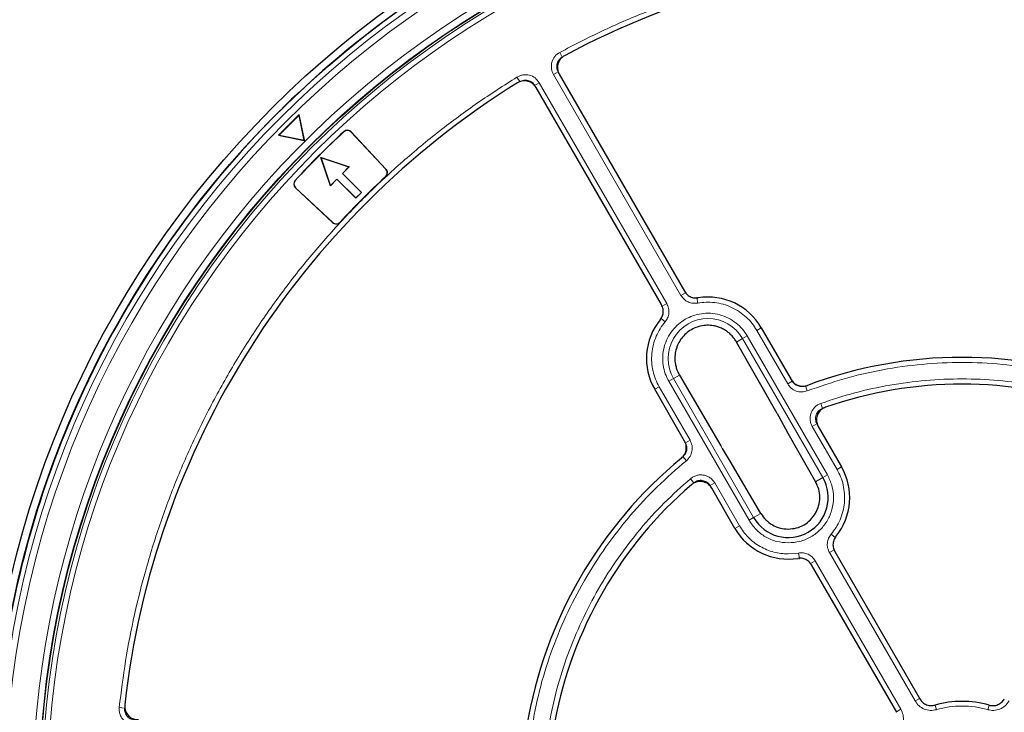
# Model space of a CAD drawing. Units: millimetres. Extents: x 0 to 420, y 0 to 297.
# Drawn here: x 75 to 127, y 196 to 233 of the extents above; entities that cross this region are included whole.
import ezdxf

# ---------------------------------------------------------------- set-up
doc = ezdxf.new("R2010")
doc.units = ezdxf.units.MM

msp = doc.modelspace()

# ---------------------------------------------------------------- linework, layer by layer
at = {"color": 8, "linetype": 'Continuous', "lineweight": 18}
for p, q in [((103.4201, 231.2754), (103.5556, 231.0241)), ((101.1339, 229.9555), (101.2838, 229.7124)), ((103.332, 230.2359), (103.0848, 230.0931)), ((109.892, 218.3026), (103.0848, 230.0931)), ((102.3255, 229.6547), (102.0782, 229.5119)), ((102.3255, 229.6547), (109.1327, 217.8643)), ((91.8902, 227.0341), (91.8835, 227.0414)), ((92.2794, 227.0199), (92.2867, 227.0267)), ((94.1231, 224.6372), (94.1163, 224.6445)), ((94.1305, 225.0348), (94.1378, 225.0416)), ((89.2932, 224.4371), (89.2859, 224.4439)), ((89.3006, 224.0407), (89.3074, 224.048)), ((91.2925, 222.1968), (91.2857, 222.1895)), ((91.6828, 222.2111), (91.6901, 222.2043)), ((109.892, 218.3026), (110.1393, 218.4454)), ((109.1327, 217.8643), (108.8854, 217.7215)), ((110.7527, 218.2086), (110.7372, 218.1693)), ((110.7889, 217.8885), (110.7372, 218.1693)), ((109.0429, 216.8804), (108.8255, 217.0656)), ((113.1813, 215.995), (113.4286, 216.1378)), ((117.7143, 208.7147), (113.4286, 216.1378)), ((113.9404, 216.4333), (114.1794, 216.5713)), ((115.5916, 213.5735), (113.9404, 216.4333)), ((113.1813, 215.995), (112.8592, 215.8091)), ((117.467, 208.572), (113.1813, 215.995)), ((109.8085, 214.0478), (109.4865, 213.8618)), ((109.4865, 213.8618), (109.2392, 213.719)), ((109.2392, 213.719), (113.5249, 206.296)), ((109.4865, 213.8618), (113.7722, 206.4387)), ((115.5916, 213.5735), (115.8388, 213.7163)), ((108.7273, 213.4235), (108.4884, 213.2856)), ((108.7273, 213.4235), (110.3784, 210.5637)), ((116.6374, 213.201), (116.5361, 213.4679)), ((117.3591, 212.5326), (117.4552, 212.2637)), ((116.9055, 211.2976), (117.1528, 211.4404)), ((118.2262, 209.0103), (116.9055, 211.2976)), ((110.3784, 210.5637), (110.1311, 210.421)), ((112.0264, 210.2701), (112.1182, 210.1157)), ((112.6493, 209.2372), (112.1182, 210.1157)), ((110.1781, 209.4717), (109.9976, 209.6929)), ((118.4651, 209.1482), (118.2262, 209.0103)), ((110.3962, 208.5125), (110.581, 208.2949)), ((111.6924, 208.2878), (111.4451, 208.1451)), ((111.6924, 208.2878), (113.013, 206.0004)), ((117.0825, 208.35), (117.467, 208.572)), ((117.467, 208.572), (117.7143, 208.7147)), ((113.7722, 206.4387), (114.1567, 206.6607)), ((113.5249, 206.296), (113.7722, 206.4387)), ((113.013, 206.0004), (112.7741, 205.8625)), ((117.9106, 205.5534), (118.128, 205.3682)), ((117.8208, 204.5695), (118.0681, 204.7123)), ((122.3957, 196.6456), (117.8208, 204.5695)), ((115.6196, 204.4955), (116.1646, 204.5453)), ((116.1646, 204.5453), (116.2163, 204.2645)), ((116.2005, 204.2252), (116.2163, 204.2645)), ((117.0615, 204.1311), (116.8142, 203.9884)), ((117.0615, 204.1311), (121.6364, 196.2073)), ((122.3957, 196.6456), (122.6346, 196.7836)), ((80.1766, 196.2675), (79.8927, 196.2982)), ((121.6364, 196.2073), (121.3974, 196.0693)), ((123.5378, 196.181), (123.468, 196.4239)), ((126.2729, 196.181), (126.3427, 196.4239))]:
    msp.add_line(p, q, dxfattribs=at)
at = {"color": 7, "linetype": 'Continuous', "lineweight": 25}
for p, q in [((103.3923, 230.1121), (110.0845, 218.521)), ((89.8678, 229.4899), (89.8676, 229.4902)), ((108.8473, 217.8067), (102.1552, 229.3979)), ((89.5043, 227.962), (88.3931, 226.8508)), ((89.4929, 227.9241), (88.431, 226.8622)), ((89.4929, 227.9241), (89.5043, 227.962)), ((89.7659, 226.5892), (89.4929, 227.9241)), ((89.7852, 226.5883), (89.5043, 227.962)), ((88.431, 226.8622), (88.3931, 226.8508)), ((88.3931, 226.8508), (89.7668, 226.5699)), ((88.431, 226.8622), (89.7659, 226.5892)), ((94.1305, 225.0348), (92.2794, 227.0199)), ((92.2867, 227.0267), (94.1378, 225.0416)), ((86.8371, 226.4598), (86.8374, 226.4595)), ((89.7659, 226.5892), (89.776, 226.5791)), ((90.6611, 225.6662), (90.673, 225.6544)), ((90.6611, 225.6662), (92.1764, 225.1611)), ((91.1662, 224.151), (90.6611, 225.6662)), ((90.673, 225.6544), (92.1625, 225.1578)), ((91.1695, 224.1648), (90.673, 225.6544)), ((92.1625, 225.1578), (91.8122, 224.8076)), ((92.1764, 225.1611), (91.8228, 224.8076)), ((92.1764, 225.1611), (92.1625, 225.1578)), ((91.8228, 224.8076), (91.8122, 224.8076)), ((91.8122, 224.8076), (92.8224, 223.7974)), ((91.8228, 224.8076), (92.833, 223.7974)), ((91.2857, 222.1895), (89.3006, 224.0407)), ((89.3074, 224.048), (91.2925, 222.1968)), ((91.5198, 224.5045), (91.1662, 224.151)), ((91.1695, 224.1648), (91.1662, 224.151)), ((91.5198, 224.5151), (91.1695, 224.1648)), ((91.5198, 224.5045), (91.5198, 224.5151)), ((92.5299, 223.5049), (91.5198, 224.5151)), ((92.5299, 223.4944), (91.5198, 224.5045)), ((92.833, 223.7974), (92.5299, 223.4944)), ((92.8224, 223.7974), (92.5299, 223.5049)), ((92.5299, 223.4944), (92.5299, 223.5049)), ((92.833, 223.7974), (92.8224, 223.7974)), ((114.1794, 216.5713), (115.774, 213.8094)), ((115.0219, 211.9995), (112.8592, 215.8091)), ((109.8085, 214.0478), (112.0264, 210.2701)), ((77.9669, 213.1839), (77.9666, 213.1841)), ((110.083, 210.5236), (108.4884, 213.2856)), ((115.0219, 211.9995), (115.1096, 211.8429)), ((115.1096, 211.8429), (115.605, 210.9436)), ((115.602, 210.9486), (115.605, 210.9436)), ((115.605, 210.9436), (117.0825, 208.35)), ((117.2246, 211.2968), (118.4651, 209.1482)), ((112.6316, 209.2668), (112.1152, 210.1211)), ((76.3265, 209.2246), (76.3269, 209.2245)), ((112.6463, 209.2425), (112.6316, 209.2668)), ((112.6493, 209.2372), (112.6465, 209.2422)), ((114.1567, 206.6607), (112.6493, 209.2372)), ((112.7741, 205.8625), (111.5336, 208.0111)), ((118.1061, 204.6271), (122.6509, 196.7554)), ((121.4137, 196.0411), (116.869, 203.9128))]:
    msp.add_line(p, q, dxfattribs=at)
at = {"color": 7, "linetype": 'Continuous', "lineweight": 25, "flags": 128}
msp.add_lwpolyline([(89.7852, 226.5883), (89.7829, 226.586), (89.7806, 226.5837), (89.7783, 226.5814), (89.776, 226.5791), (89.7737, 226.5768), (89.7714, 226.5745), (89.7691, 226.5722), (89.7668, 226.5699)], dxfattribs=at)
at = {"color": 7, "linetype": 'Continuous', "lineweight": 25}
for radius in [52.1429, 51.7381, 49.2857, 49.2703]:
    msp.add_circle((124.9053, 191.422), radius, dxfattribs=at)
at = {"color": 8, "linetype": 'Continuous', "lineweight": 18}
for radius in [51.4552, 51.0985, 49.27, 49.1502, 48.8648]:
    msp.add_circle((124.9053, 191.422), radius, dxfattribs=at)
at = {"color": 7, "linetype": 'Continuous', "lineweight": 25}
for centre, radius, start, end in [((124.9053, 191.422), 75, 79.385992, 190.614008), ((124.9053, 191.422), 51.7377, 113.70765, 133.79235), ((124.9053, 191.422), 45, 66.4046, 118.15201), ((124.9053, 191.422), 45, 121.84799, 173.5954), ((124.9053, 191.422), 51.7377, 133.79235, 136.20765), ((124.9053, 191.422), 51.7377, 136.20765, 156.29235), ((124.9053, 191.422), 48.5714, 132.83284, 137.16716), ((124.9053, 191.422), 48.5615, 132.83284, 137.16716), ((92.0777, 226.8319), 0.2857, 43, 132.83284), ((92.0777, 226.8319), 0.2757, 43, 132.83284), ((124.9053, 191.422), 45.2957, 132.82289, 137.17711), ((124.9053, 191.422), 45.2857, 132.82289, 137.17711), ((93.9288, 224.8468), 0.2757, 312.82289, 43), ((93.9288, 224.8468), 0.2857, 312.82289, 43), ((89.4955, 224.2496), 0.2857, 137.16716, 227), ((89.4955, 224.2496), 0.2757, 137.16716, 227), ((91.4806, 222.3985), 0.2857, 227, 317.17711), ((91.4806, 222.3985), 0.2757, 227, 317.17711), ((111.3339, 214.9284), 3.2857, 30, 99.07946), ((111.3339, 214.9284), 3.2857, 140.92054, 210), ((124.9053, 191.422), 23.5714, 69.47928, 110.52072), ((124.9053, 191.422), 22.1429, 70.75691, 109.24309), ((124.9053, 191.422), 51.7377, 156.29235, 158.70765), ((124.9053, 191.422), 51.7377, 158.70765, 174.3287), ((124.9053, 191.422), 23.5714, 129.47928, 170.52072), ((115.6196, 207.5053), 3.2857, 320.92054, 30), ((115.6196, 207.5053), 2.1332, 210, 30), ((124.9053, 191.422), 22.1429, 130.75691, 169.24309), ((115.6196, 207.5053), 3.2857, 210, 279.07946), ((124.9053, 191.422), 5.2043, 73.9543, 106.0457)]:
    msp.add_arc(centre, radius, start, end, dxfattribs=at)
at = {"color": 8, "linetype": 'Continuous', "lineweight": 18}
for centre, radius, start, end in [((124.9053, 191.422), 71.0491, 79.427346, 190.572654), ((124.9053, 191.422), 49.6429, 221.31143, 219.26845), ((111.3339, 214.9284), 2.1332, 30, 210)]:
    msp.add_arc(centre, radius, start, end, dxfattribs=at)
for points, knots in [([(103.4201, 231.2754), (104.165, 231.6617), (105.6547, 232.4343), (107.9818, 233.4399), (110.3727, 234.3284), (112.838, 235.0855), (115.3531, 235.7045), (117.9167, 236.1806), (120.5091, 236.5095), (123.122, 236.688), (125.7409, 236.7156), (128.3511, 236.5917), (130.9442, 236.3187), (133.5002, 235.8995), (136.0174, 235.3387), (138.4708, 234.641), (140.8698, 233.8217), (142.4157, 233.1686), (143.1887, 232.8421)], [0, 0, 0, 0, 0.0610798, 0.1221605, 0.1844408, 0.2467229, 0.3098303, 0.3729396, 0.4364689, 0.5, 0.5635293, 0.6270604, 0.6901679, 0.7532771, 0.8155574, 0.8778395, 0.9389193, 1, 1, 1, 1]), ([(103.0848, 230.0931), (103.059, 230.1444), (103.0076, 230.2468), (102.9587, 230.4714), (102.9807, 230.7603), (103.1377, 231.0776), (103.3259, 231.2095), (103.4201, 231.2754)], [0, 0, 0, 0, 0.1258452, 0.2514977, 0.5008435, 0.7502914, 1, 1, 1, 1]), ([(103.332, 230.2359), (103.3148, 230.27), (103.2805, 230.3384), (103.2561, 230.4511), (103.2531, 230.5657), (103.2734, 230.6787), (103.3155, 230.7853), (103.3783, 230.8812), (103.4582, 230.9641), (103.5232, 231.0041), (103.5556, 231.0241)], [0, 0, 0, 0, 0.1254195, 0.2506107, 0.3755239, 0.5002156, 0.6254104, 0.7499237, 0.8751273, 1, 1, 1, 1]), ([(79.8927, 196.2982), (79.9965, 197.1309), (80.2039, 198.7961), (80.6938, 201.2834), (81.3163, 203.757), (82.0892, 206.2173), (83.0042, 208.6405), (84.0643, 211.0227), (85.2621, 213.3452), (86.5955, 215.5994), (88.0565, 217.773), (89.6375, 219.8536), (91.3317, 221.8356), (93.1253, 223.7043), (95.0136, 225.4608), (96.9785, 227.0871), (99.0129, 228.5997), (100.4269, 229.5035), (101.1339, 229.9555)], [0, 0, 0, 0, 0.0610798, 0.1221605, 0.1844408, 0.2467229, 0.3098303, 0.3729396, 0.4364689, 0.5, 0.5635293, 0.6270604, 0.6901679, 0.7532771, 0.8155574, 0.8778395, 0.9389193, 1, 1, 1, 1]), ([(101.1339, 229.9555), (101.1844, 229.9827), (101.2853, 230.0371), (101.5083, 230.0925), (101.7978, 230.0789), (102.1195, 229.9313), (102.2568, 229.7469), (102.3255, 229.6547)], [0, 0, 0, 0, 0.1258452, 0.2514977, 0.5008435, 0.7502914, 1, 1, 1, 1]), ([(101.2838, 229.7124), (101.3174, 229.7306), (101.3847, 229.767), (101.4967, 229.7946), (101.6112, 229.801), (101.7247, 229.784), (101.8325, 229.745), (101.9302, 229.685), (102.0154, 229.6076), (102.0573, 229.5438), (102.0782, 229.5119)], [0, 0, 0, 0, 0.1254195, 0.2506107, 0.3755239, 0.5002156, 0.6254104, 0.7499237, 0.8751273, 1, 1, 1, 1]), ([(110.7889, 217.8885), (110.7008, 217.8803), (110.5249, 217.8639), (110.269, 217.9426), (110.0437, 218.0865), (109.9426, 218.2306), (109.892, 218.3026)], [0, 0, 0, 0, 0.25097016, 0.5007359, 0.75041912, 1, 1, 1, 1]), ([(109.1327, 217.8643), (109.17, 217.784), (109.2443, 217.6238), (109.2558, 217.3562), (109.1957, 217.0958), (109.0938, 216.9522), (109.0429, 216.8804)], [0, 0, 0, 0, 0.2509702, 0.5007359, 0.7504191, 1, 1, 1, 1]), ([(113.9404, 216.4333), (113.8611, 216.5581), (113.6996, 216.8122), (113.3842, 217.1471), (113.0162, 217.4394), (112.6008, 217.6724), (112.1541, 217.8375), (111.693, 217.928), (111.2336, 217.9509), (110.9354, 217.909), (110.7889, 217.8885)], [0, 0, 0, 0, 0.1198157, 0.2439673, 0.3711878, 0.5, 0.6288122, 0.7560327, 0.8801843, 1, 1, 1, 1]), ([(113.4286, 216.1378), (113.348, 216.2616), (113.1821, 216.5167), (112.8402, 216.8399), (112.4302, 217.1037), (111.9643, 217.2814), (111.4723, 217.3601), (110.9846, 217.3379), (110.5294, 217.2247), (110.1177, 217.0349), (109.7475, 216.7733), (109.4219, 216.4357), (109.1588, 216.0244), (108.981, 215.5589), (108.9019, 215.0666), (108.9254, 214.5797), (109.0343, 214.122), (109.1722, 213.8507), (109.2392, 213.719)], [0, 0, 0, 0, 0.058258, 0.1200057, 0.1843204, 0.25, 0.3156796, 0.3799943, 0.441742, 0.5, 0.558258, 0.6200057, 0.6843204, 0.75, 0.8156796, 0.8799943, 0.941742, 1, 1, 1, 1]), ([(109.0429, 216.8804), (108.9519, 216.7638), (108.7665, 216.5265), (108.5566, 216.1172), (108.4045, 215.6726), (108.3241, 215.2032), (108.3181, 214.727), (108.3873, 214.2621), (108.5196, 213.8216), (108.6589, 213.5546), (108.7273, 213.4235)], [0, 0, 0, 0, 0.11981567, 0.24396733, 0.37118776, 0.5, 0.62881224, 0.75603267, 0.88018433, 1, 1, 1, 1]), ([(133.1732, 213.201), (132.5178, 213.4306), (131.199, 213.8926), (129.142, 214.3594), (127.0376, 214.653), (124.9053, 214.7499), (122.7731, 214.653), (120.6687, 214.3594), (118.6116, 213.8926), (117.2928, 213.4306), (116.6374, 213.201)], [0, 0, 0, 0, 0.1231978, 0.2479275, 0.3736998, 0.5, 0.6263002, 0.7520725, 0.8768022, 1, 1, 1, 1]), ([(116.6374, 213.201), (116.5395, 213.1749), (116.3438, 213.1227), (116.0405, 213.1798), (115.7695, 213.3273), (115.6509, 213.4914), (115.5916, 213.5735)], [0, 0, 0, 0, 0.250105, 0.5000476, 0.7500097, 1, 1, 1, 1]), ([(116.5361, 213.4679), (116.4708, 213.4505), (116.3403, 213.4156), (116.1381, 213.4537), (115.9574, 213.552), (115.8784, 213.6615), (115.8388, 213.7163)], [0, 0, 0, 0, 0.25014167, 0.50004755, 0.74997304, 1, 1, 1, 1]), ([(117.3591, 212.5326), (117.9604, 212.7311), (119.1699, 213.1303), (121.0484, 213.5326), (122.9655, 213.7853), (124.9053, 213.8686), (126.8451, 213.7853), (128.7622, 213.5326), (130.6408, 213.1303), (131.8502, 212.7311), (132.4516, 212.5326)], [0, 0, 0, 0, 0.12338667, 0.24814593, 0.37383731, 0.5, 0.62616269, 0.75185407, 0.87661333, 1, 1, 1, 1]), ([(116.9055, 211.2976), (116.8777, 211.3539), (116.8219, 211.4663), (116.7874, 211.6526), (116.7913, 211.8408), (116.8368, 212.0239), (116.9208, 212.1929), (117.0397, 212.3388), (117.1865, 212.4583), (117.3016, 212.5078), (117.3591, 212.5326)], [0, 0, 0, 0, 0.12533186, 0.25039385, 0.37504224, 0.5002543, 0.62521481, 0.74992987, 0.87516488, 1, 1, 1, 1]), ([(117.1528, 211.4404), (117.1342, 211.4779), (117.097, 211.5529), (117.0739, 211.6771), (117.0764, 211.8026), (117.1067, 211.9247), (117.1627, 212.0373), (117.242, 212.1346), (117.34, 212.2142), (117.4168, 212.2472), (117.4552, 212.2637)], [0, 0, 0, 0, 0.12539298, 0.25046734, 0.37508965, 0.50025419, 0.62516731, 0.74985637, 0.87510391, 1, 1, 1, 1]), ([(110.1311, 210.421), (110.1588, 210.3593), (110.2141, 210.2361), (110.2089, 210.0304), (110.1408, 209.8363), (110.0453, 209.7407), (109.9976, 209.6929)], [0, 0, 0, 0, 0.2501417, 0.5000475, 0.749973, 1, 1, 1, 1]), ([(110.3784, 210.5637), (110.4199, 210.4713), (110.5027, 210.2864), (110.4949, 209.9779), (110.3927, 209.6868), (110.2497, 209.5434), (110.1781, 209.4717)], [0, 0, 0, 0, 0.250105, 0.5000476, 0.7500097, 1, 1, 1, 1]), ([(110.1781, 209.4717), (109.6516, 209.0189), (108.592, 208.1078), (107.1593, 206.5597), (105.8528, 204.8841), (104.7028, 203.0859), (103.7205, 201.1909), (102.9227, 199.2217), (102.2984, 197.2069), (102.0391, 195.8337), (101.9102, 195.1513)], [0, 0, 0, 0, 0.1231978, 0.2479275, 0.3736998, 0.5, 0.6263002, 0.7520725, 0.8768022, 1, 1, 1, 1]), ([(117.9106, 205.5534), (118.0016, 205.6699), (118.187, 205.9073), (118.3969, 206.3166), (118.549, 206.7612), (118.6294, 207.2306), (118.6354, 207.7068), (118.5662, 208.1716), (118.4339, 208.6122), (118.2946, 208.8791), (118.2262, 209.0103)], [0, 0, 0, 0, 0.1198157, 0.2439673, 0.3711878, 0.5, 0.6288122, 0.7560327, 0.8801843, 1, 1, 1, 1]), ([(102.8499, 195.442), (102.9787, 196.0621), (103.2377, 197.3091), (103.8285, 199.1371), (104.5682, 200.9238), (105.466, 202.6453), (106.508, 204.2836), (107.6855, 205.8175), (108.9731, 207.2432), (109.9236, 208.091), (110.3962, 208.5125)], [0, 0, 0, 0, 0.1233867, 0.2481459, 0.3738373, 0.5, 0.6261627, 0.7518541, 0.8766133, 1, 1, 1, 1]), ([(110.3962, 208.5125), (110.4465, 208.5501), (110.5471, 208.625), (110.7242, 208.6924), (110.9101, 208.7223), (111.0983, 208.7104), (111.2796, 208.6581), (111.4446, 208.5673), (111.5884, 208.4442), (111.6578, 208.3399), (111.6924, 208.2878)], [0, 0, 0, 0, 0.1253319, 0.2503939, 0.3750422, 0.5002543, 0.6252148, 0.7499299, 0.8751649, 1, 1, 1, 1]), ([(110.581, 208.2949), (110.6145, 208.3199), (110.6816, 208.37), (110.7997, 208.415), (110.9236, 208.435), (111.0491, 208.4271), (111.17, 208.3922), (111.2799, 208.3316), (111.3758, 208.2494), (111.4221, 208.1798), (111.4451, 208.1451)], [0, 0, 0, 0, 0.12539297, 0.25046734, 0.37508965, 0.50025419, 0.62516731, 0.74985636, 0.8751039, 1, 1, 1, 1]), ([(117.7143, 208.7147), (117.8046, 208.5274), (117.9883, 208.146), (118.0654, 207.5043), (117.9822, 206.8686), (117.7374, 206.2826), (117.3524, 205.7776), (116.8434, 205.3877), (116.2491, 205.1337), (115.827, 205.1021), (115.6196, 205.0866)], [0, 0, 0, 0, 0.1228335, 0.25, 0.3771665, 0.5, 0.6228335, 0.75, 0.8771665, 1, 1, 1, 1]), ([(115.6196, 205.0866), (115.4121, 205.102), (114.9897, 205.1334), (114.3976, 205.3887), (113.8804, 205.7739), (113.642, 206.124), (113.5249, 206.296)], [0, 0, 0, 0, 0.2456669, 0.5, 0.7543331, 1, 1, 1, 1]), ([(113.013, 206.0004), (113.0817, 205.8911), (113.2189, 205.6723), (113.4789, 205.3783), (113.7758, 205.115), (114.1102, 204.8908), (114.4713, 204.7144), (114.9698, 204.5421), (115.3614, 204.514), (115.6196, 204.4955)], [0, 0, 0, 0, 0.1228823, 0.2457761, 0.3724502, 0.5002561, 0.628062, 0.754736, 1, 1, 1, 1]), ([(117.8208, 204.5695), (117.7835, 204.6498), (117.7092, 204.81), (117.6977, 205.0775), (117.7578, 205.338), (117.8597, 205.4816), (117.9106, 205.5534)], [0, 0, 0, 0, 0.25097016, 0.5007359, 0.75041912, 1, 1, 1, 1]), ([(116.1646, 204.5453), (116.2527, 204.5535), (116.4285, 204.5699), (116.6845, 204.4911), (116.9097, 204.3473), (117.0109, 204.2032), (117.0615, 204.1311)], [0, 0, 0, 0, 0.2509702, 0.5007359, 0.7504191, 1, 1, 1, 1]), ([(80.7987, 195.3511), (80.7362, 195.351), (80.6114, 195.351), (80.4301, 195.4022), (80.2638, 195.4884), (80.1202, 195.6092), (80.0059, 195.7581), (79.9273, 195.9281), (79.8843, 196.1115), (79.8899, 196.236), (79.8927, 196.2982)], [0, 0, 0, 0, 0.1252742, 0.2503762, 0.3750125, 0.5002225, 0.6252113, 0.7499155, 0.875158, 1, 1, 1, 1]), ([(80.7806, 195.636), (80.7389, 195.636), (80.6557, 195.6359), (80.5347, 195.6699), (80.4238, 195.7274), (80.328, 195.8079), (80.2519, 195.9072), (80.1995, 196.0206), (80.1709, 196.1429), (80.1747, 196.226), (80.1766, 196.2675)], [0, 0, 0, 0, 0.1253343, 0.2504484, 0.375059, 0.5002225, 0.6251647, 0.7498434, 0.8750981, 1, 1, 1, 1]), ([(121.6364, 196.2073), (121.6827, 196.1059), (121.7752, 195.9034), (121.7788, 195.5649), (121.6844, 195.2398), (121.5399, 195.0705), (121.4677, 194.9858)], [0, 0, 0, 0, 0.2502514, 0.5001846, 0.7501032, 1, 1, 1, 1]), ([(123.5378, 196.181), (123.4281, 196.1607), (123.209, 196.1202), (122.8802, 196.2014), (122.5891, 196.3737), (122.4601, 196.555), (122.3957, 196.6456)], [0, 0, 0, 0, 0.2503934, 0.5002584, 0.7501157, 1, 1, 1, 1]), ([(126.2729, 196.181), (126.0494, 196.2356), (125.6003, 196.3455), (124.9053, 196.3877), (124.2103, 196.3455), (123.7612, 196.2356), (123.5378, 196.181)], [0, 0, 0, 0, 0.2487726, 0.5, 0.7512274, 1, 1, 1, 1]), ([(127.415, 196.6456), (127.3504, 196.5549), (127.2213, 196.3734), (126.9299, 196.2011), (126.6011, 196.1203), (126.3823, 196.1607), (126.2729, 196.181)], [0, 0, 0, 0, 0.25025136, 0.50018459, 0.7501032, 1, 1, 1, 1])]:
    msp.add_open_spline(points, degree=3, knots=knots, dxfattribs=at)
at = {"color": 7, "linetype": 'Continuous', "lineweight": 25}
for points, knots in [([(103.6738, 231.0985), (103.6067, 231.0536), (103.4726, 230.964), (103.342, 230.7545), (103.2852, 230.5187), (103.305, 230.2934), (103.3661, 230.1666), (103.3923, 230.1121)], [0, 0, 0, 0, 0.2104554, 0.4209175, 0.63123, 0.8414728, 1, 1, 1, 1]), ([(102.1552, 229.3979), (102.1082, 229.4634), (102.0142, 229.5946), (101.8006, 229.7184), (101.5631, 229.7675), (101.3386, 229.7405), (101.2139, 229.6753), (101.1603, 229.6473)], [0, 0, 0, 0, 0.2104554, 0.4209175, 0.63123, 0.8414728, 1, 1, 1, 1]), ([(110.0845, 218.521), (110.1315, 218.4553), (110.2255, 218.324), (110.4387, 218.2014), (110.6438, 218.1556), (110.7695, 218.1683), (110.8154, 218.173)], [0, 0, 0, 0, 0.2796901, 0.5593845, 0.8389904, 1, 1, 1, 1]), ([(108.7833, 216.9997), (108.8278, 217.0671), (108.9169, 217.2017), (108.9553, 217.4446), (108.9248, 217.6526), (108.8681, 217.7654), (108.8473, 217.8067)], [0, 0, 0, 0, 0.2796901, 0.5593845, 0.8389904, 1, 1, 1, 1]), ([(112.8592, 215.8091), (112.8232, 215.8681), (112.7637, 215.9658), (112.6663, 216.0874), (112.5818, 216.1793), (112.4984, 216.2584), (112.379, 216.3581), (112.218, 216.4675), (112.011, 216.5703), (111.8135, 216.6389), (111.6272, 216.681), (111.3964, 216.7091), (111.1045, 216.7016), (110.7629, 216.6241), (110.4409, 216.479), (110.1537, 216.2732), (109.9149, 216.0163), (109.7299, 215.7153), (109.6095, 215.3877), (109.5557, 215.0403), (109.5686, 214.735), (109.6216, 214.4815), (109.6937, 214.2629), (109.7673, 214.125), (109.8085, 214.0478)], [0, 0, 0, 0, 0.0378898, 0.0626871, 0.0852834, 0.1062304, 0.1255254, 0.1702657, 0.2119868, 0.2506897, 0.28311, 0.3147082, 0.3754043, 0.4380938, 0.4997614, 0.5614837, 0.6242159, 0.6850507, 0.7491271, 0.8106423, 0.8743437, 0.9143977, 0.9520618, 1, 1, 1, 1]), ([(115.774, 213.8094), (115.821, 213.7438), (115.9149, 213.6126), (116.1284, 213.489), (116.3662, 213.4393), (116.542, 213.4622), (116.6299, 213.4933), (116.6424, 213.4977)], [0, 0, 0, 0, 0.2400523, 0.4801101, 0.7200502, 0.9599719, 1, 1, 1, 1]), ([(117.6075, 212.3277), (117.5343, 212.2938), (117.3878, 212.226), (117.2266, 212.0393), (117.133, 211.8146), (117.1203, 211.5709), (117.1698, 211.3969), (117.2164, 211.3119), (117.2246, 211.2968)], [0, 0, 0, 0, 0.1919167, 0.3838413, 0.5755861, 0.7672145, 0.9589114, 1, 1, 1, 1]), ([(109.9186, 209.6157), (109.9756, 209.6729), (110.0895, 209.7871), (110.1762, 210.0181), (110.1861, 210.2608), (110.1346, 210.4305), (110.0894, 210.512), (110.083, 210.5236)], [0, 0, 0, 0, 0.24005231, 0.4801101, 0.72005022, 0.95997194, 1, 1, 1, 1]), ([(111.5336, 208.0111), (111.4866, 208.0767), (111.3926, 208.208), (111.1791, 208.3315), (110.9409, 208.3816), (110.699, 208.3486), (110.5374, 208.2674), (110.4625, 208.2058), (110.4493, 208.1949)], [0, 0, 0, 0, 0.1919167, 0.3838413, 0.5755861, 0.7672145, 0.9589114, 1, 1, 1, 1]), ([(115.6196, 205.8252), (115.7685, 205.8371), (116.0626, 205.8605), (116.4727, 206.0389), (116.8253, 206.3085), (117.092, 206.6581), (117.2639, 207.0691), (117.3222, 207.5068), (117.2701, 207.9538), (117.1451, 208.2178), (117.0825, 208.35)], [0, 0, 0, 0, 0.12640398, 0.24969999, 0.3731753, 0.49984454, 0.61907369, 0.74951706, 0.87461882, 1, 1, 1, 1]), ([(114.1567, 206.6607), (114.24, 206.5401), (114.4069, 206.2986), (114.7705, 206.0307), (115.1823, 205.8557), (115.4783, 205.8351), (115.6196, 205.8252)], [0, 0, 0, 0, 0.249701, 0.4999201, 0.7611869, 1, 1, 1, 1]), ([(118.1702, 205.434), (118.1257, 205.3667), (118.0366, 205.2321), (117.9982, 204.9892), (118.0286, 204.7812), (118.0854, 204.6683), (118.1061, 204.6271)], [0, 0, 0, 0, 0.27969006, 0.55938453, 0.83899036, 1, 1, 1, 1]), ([(116.869, 203.9128), (116.822, 203.9785), (116.728, 204.1097), (116.5148, 204.2324), (116.3097, 204.2782), (116.184, 204.2655), (116.1381, 204.2608)], [0, 0, 0, 0, 0.2796901, 0.5593845, 0.8389904, 1, 1, 1, 1]), ([(122.6509, 196.7554), (122.6983, 196.6891), (122.7931, 196.5565), (123.0078, 196.4331), (123.242, 196.3804), (123.3941, 196.4096), (123.4668, 196.4236)], [0, 0, 0, 0, 0.25609668, 0.51224467, 0.76707446, 1, 1, 1, 1]), ([(126.3438, 196.4236), (126.4228, 196.409), (126.5807, 196.3799), (126.8179, 196.4395), (127.0244, 196.564), (127.1153, 196.6925), (127.1598, 196.7554)], [0, 0, 0, 0, 0.2523592, 0.5046934, 0.7577775, 1, 1, 1, 1]), ([(80.1862, 196.4417), (80.185, 196.361), (80.1828, 196.1997), (80.2813, 195.9732), (80.4433, 195.7929), (80.6634, 195.6675), (80.8307, 195.655), (80.9176, 195.6486)], [0, 0, 0, 0, 0.1970205, 0.3940485, 0.590906, 0.7876613, 1, 1, 1, 1])]:
    msp.add_open_spline(points, degree=3, knots=knots, dxfattribs=at)

doc.saveas('drawing.dxf')
